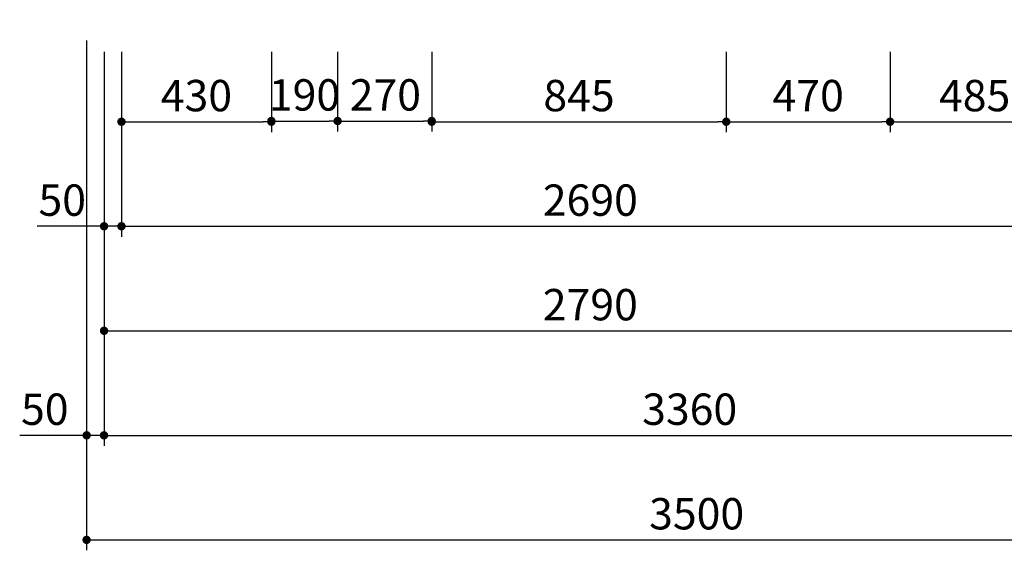
# Model space of a CAD drawing. Units: millimetres. Extents: x -960 to 24270, y -1898 to 16250.
# Drawn here: x 2297 to 5122, y 6045 to 7568 of the extents above; entities that cross this region are included whole.
import ezdxf

# ---------------------------------------------------------------- set-up
doc = ezdxf.new("R2010")
doc.units = ezdxf.units.MM
doc.header["$LTSCALE"] = 5
doc.layers.add('寸法線', color=61, linetype='Continuous', lineweight=9)
doc.layers.add('躯体', color=8, linetype='Continuous', lineweight=13)
doc.styles.add('寸法_exthalf2', font='exthalf2.shx', dxfattribs={"bigfont": 'extfont2.shx'})
doc.dimstyles.new('1-30_exthalf2', dxfattribs={"dimscale": 30, "dimtxt": 3, "dimasz": 0.8, "dimexe": 1, "dimexo": 2.5, "dimgap": 1, "dimtad": 1, "dimdec": 0, "dimzin": 0, "dimdsep": 46, "dimtxsty": '寸法_exthalf2', "dimblk": 'DOT', "dimcen": 0.09, "dimadec": 0, "dimazin": 0, "dimtfac": 1, "dimtdec": 0, "dimtmove": 0, "dimatfit": 2, "dimldrblk": 'OPEN30', "dimfxl": 1, "dimtvp": 1, "dimtolj": 1, "dimtzin": 0, "dimarcsym": 0})

# ---------------------------------------------------------------- blocks, each defined once
blk = doc.blocks.new('_Dot')
at = {"layer": '躯体', "color": 0, "linetype": 'Continuous', "lineweight": -2}
blk.add_line((-0.5, 0), (-1, 0), dxfattribs=at)
at = {"layer": '躯体', "color": 0, "linetype": 'Continuous', "const_width": 0.5}
blk.add_lwpolyline([(-0.25, 0, 1), (0.25, 0, 1)], format="xyb", close=True, dxfattribs=at)
blk = doc.blocks.new('*D146')
at = {"layer": 'DEFPOINTS', "color": 0}
for p in [(2588.9, 7550.5), (5278.9, 7550.5), (5278.9, 6974.7)]:
    blk.add_point(p, dxfattribs=at)
at = {"layer": '寸法線', "color": 0, "lineweight": -2}
for p, q in [((2588.9, 7475.5), (2588.9, 6944.7)), ((5278.9, 7475.5), (5278.9, 6944.7)), ((2612.9, 6974.7), (5254.9, 6974.7))]:
    blk.add_line(p, q, dxfattribs=at)
at = {"layer": '寸法線', "color": 0, "linetype": 'ByBlock', "lineweight": -2, "xscale": 24, "yscale": 24, "zscale": 24, "rotation": 180}
blk.add_blockref('_Dot', (2588.9, 6974.7), dxfattribs=at)
at = {"layer": '寸法線', "color": 0, "linetype": 'ByBlock', "lineweight": -2, "xscale": 24, "yscale": 24, "zscale": 24}
blk.add_blockref('_Dot', (5278.9, 6974.7), dxfattribs=at)
at = {"layer": '寸法線', "color": 0, "ltscale": 40, "insert": (3933.9, 7049.7), "char_height": 90, "attachment_point": 5, "style": '寸法_exthalf2'}
blk.add_mtext('\\A1;2690', dxfattribs=at)
blk = doc.blocks.new('_OPEN30')
at = {"color": 0, "linetype": 'ByBlock'}
for p, q in [((-1, 0.27), (0, 0)), ((0, 0), (-1, -0.27)), ((0, 0), (-1, 0))]:
    blk.add_line(p, q, dxfattribs=at)
blk = doc.blocks.new('*D145')
at = {"layer": 'DEFPOINTS', "color": 0}
for p in [(5278.9, 7550.5), (4793.9, 7274.7), (5278.9, 7274.7)]:
    blk.add_point(p, dxfattribs=at)
at = {"layer": '寸法線', "color": 0, "lineweight": -2}
for p, q in [((5278.9, 7475.5), (5278.9, 7244.7)), ((4793.9, 7349.7), (4793.9, 7304.7)), ((4817.9, 7274.7), (5254.9, 7274.7))]:
    blk.add_line(p, q, dxfattribs=at)
at = {"layer": '寸法線', "color": 0, "linetype": 'ByBlock', "lineweight": -2, "xscale": 24, "yscale": 24, "zscale": 24, "rotation": 180}
blk.add_blockref('_Dot', (4793.9, 7274.7), dxfattribs=at)
at = {"layer": '寸法線', "color": 0, "linetype": 'ByBlock', "lineweight": -2, "xscale": 24, "yscale": 24, "zscale": 24}
blk.add_blockref('_Dot', (5278.9, 7274.7), dxfattribs=at)
at = {"layer": '寸法線', "color": 0, "ltscale": 40, "insert": (5036.4, 7349.7), "char_height": 90, "attachment_point": 5, "style": '寸法_exthalf2'}
blk.add_mtext('\\A1;485', dxfattribs=at)
blk = doc.blocks.new('*D144')
at = {"layer": 'DEFPOINTS', "color": 0}
for p in [(4323.9, 7550.5), (3478.9, 7274.7), (4323.9, 7274.7)]:
    blk.add_point(p, dxfattribs=at)
at = {"layer": '寸法線', "color": 0, "lineweight": -2}
for p, q in [((4323.9, 7475.5), (4323.9, 7244.7)), ((3478.9, 7349.7), (3478.9, 7304.7)), ((3502.9, 7274.7), (4299.9, 7274.7))]:
    blk.add_line(p, q, dxfattribs=at)
at = {"layer": '寸法線', "color": 0, "linetype": 'ByBlock', "lineweight": -2, "xscale": 24, "yscale": 24, "zscale": 24, "rotation": 180}
blk.add_blockref('_Dot', (3478.9, 7274.7), dxfattribs=at)
at = {"layer": '寸法線', "color": 0, "linetype": 'ByBlock', "lineweight": -2, "xscale": 24, "yscale": 24, "zscale": 24}
blk.add_blockref('_Dot', (4323.9, 7274.7), dxfattribs=at)
at = {"layer": '寸法線', "color": 0, "ltscale": 40, "insert": (3901.4, 7349.7), "char_height": 90, "attachment_point": 5, "style": '寸法_exthalf2'}
blk.add_mtext('\\A1;845', dxfattribs=at)
blk = doc.blocks.new('*D143')
at = {"layer": 'DEFPOINTS', "color": 0}
for p in [(4323.9, 7550.5), (4793.9, 7550.5), (4793.9, 7274.7)]:
    blk.add_point(p, dxfattribs=at)
at = {"layer": '寸法線', "color": 0, "lineweight": -2}
for p, q in [((4323.9, 7475.5), (4323.9, 7244.7)), ((4793.9, 7475.5), (4793.9, 7244.7)), ((4347.9, 7274.7), (4769.9, 7274.7))]:
    blk.add_line(p, q, dxfattribs=at)
at = {"layer": '寸法線', "color": 0, "linetype": 'ByBlock', "lineweight": -2, "xscale": 24, "yscale": 24, "zscale": 24, "rotation": 180}
blk.add_blockref('_Dot', (4323.9, 7274.7), dxfattribs=at)
at = {"layer": '寸法線', "color": 0, "linetype": 'ByBlock', "lineweight": -2, "xscale": 24, "yscale": 24, "zscale": 24}
blk.add_blockref('_Dot', (4793.9, 7274.7), dxfattribs=at)
at = {"layer": '寸法線', "color": 0, "ltscale": 40, "insert": (4558.9, 7349.7), "char_height": 90, "attachment_point": 5, "style": '寸法_exthalf2'}
blk.add_mtext('\\A1;470', dxfattribs=at)
blk = doc.blocks.new('*D142')
at = {"layer": 'DEFPOINTS', "color": 0}
for p in [(2588.9, 7550.5), (3018.9, 7550.5), (3018.9, 7274.7)]:
    blk.add_point(p, dxfattribs=at)
at = {"layer": '寸法線', "color": 0, "lineweight": -2}
for p, q in [((2588.9, 7475.5), (2588.9, 7244.7)), ((3018.9, 7475.5), (3018.9, 7244.7)), ((2612.9, 7274.7), (2994.9, 7274.7))]:
    blk.add_line(p, q, dxfattribs=at)
at = {"layer": '寸法線', "color": 0, "linetype": 'ByBlock', "lineweight": -2, "xscale": 24, "yscale": 24, "zscale": 24, "rotation": 180}
blk.add_blockref('_Dot', (2588.9, 7274.7), dxfattribs=at)
at = {"layer": '寸法線', "color": 0, "linetype": 'ByBlock', "lineweight": -2, "xscale": 24, "yscale": 24, "zscale": 24}
blk.add_blockref('_Dot', (3018.9, 7274.7), dxfattribs=at)
at = {"layer": '寸法線', "color": 0, "ltscale": 40, "insert": (2803.9, 7349.7), "char_height": 90, "attachment_point": 5, "style": '寸法_exthalf2'}
blk.add_mtext('\\A1;430', dxfattribs=at)
blk = doc.blocks.new('*D141')
at = {"layer": 'DEFPOINTS', "color": 0}
for p in [(3208.9, 7550.5), (3478.9, 7550.5), (3478.9, 7276.7)]:
    blk.add_point(p, dxfattribs=at)
at = {"layer": '寸法線', "color": 0, "lineweight": -2}
for p, q in [((3208.9, 7475.5), (3208.9, 7246.7)), ((3478.9, 7475.5), (3478.9, 7246.7)), ((3232.9, 7276.7), (3454.9, 7276.7))]:
    blk.add_line(p, q, dxfattribs=at)
at = {"layer": '寸法線', "color": 0, "linetype": 'ByBlock', "lineweight": -2, "xscale": 24, "yscale": 24, "zscale": 24, "rotation": 180}
blk.add_blockref('_Dot', (3208.9, 7276.7), dxfattribs=at)
at = {"layer": '寸法線', "color": 0, "linetype": 'ByBlock', "lineweight": -2, "xscale": 24, "yscale": 24, "zscale": 24}
blk.add_blockref('_Dot', (3478.9, 7276.7), dxfattribs=at)
at = {"layer": '寸法線', "color": 0, "ltscale": 40, "insert": (3345.9, 7351.7), "char_height": 90, "attachment_point": 5, "style": '寸法_exthalf2'}
blk.add_mtext('\\A1;270', dxfattribs=at)
blk = doc.blocks.new('*D140')
at = {"layer": 'DEFPOINTS', "color": 0}
for p in [(3018.9, 7550.5), (3208.9, 7550.5), (3208.9, 7276.7)]:
    blk.add_point(p, dxfattribs=at)
at = {"layer": '寸法線', "color": 0, "lineweight": -2}
for p, q in [((3018.9, 7475.5), (3018.9, 7246.7)), ((3208.9, 7475.5), (3208.9, 7246.7)), ((3042.9, 7276.7), (3184.9, 7276.7))]:
    blk.add_line(p, q, dxfattribs=at)
at = {"layer": '寸法線', "color": 0, "linetype": 'ByBlock', "lineweight": -2, "xscale": 24, "yscale": 24, "zscale": 24, "rotation": 180}
blk.add_blockref('_Dot', (3018.9, 7276.7), dxfattribs=at)
at = {"layer": '寸法線', "color": 0, "linetype": 'ByBlock', "lineweight": -2, "xscale": 24, "yscale": 24, "zscale": 24}
blk.add_blockref('_Dot', (3208.9, 7276.7), dxfattribs=at)
at = {"layer": '寸法線', "color": 0, "ltscale": 40, "insert": (3113.9, 7351.7), "char_height": 90, "attachment_point": 5, "style": '寸法_exthalf2'}
blk.add_mtext('\\A1;190', dxfattribs=at)
blk = doc.blocks.new('*D139')
at = {"layer": 'DEFPOINTS', "color": 0}
for p in [(2538.9, 7550.5), (2588.9, 7550.5), (2538.9, 6974.7)]:
    blk.add_point(p, dxfattribs=at)
at = {"layer": '寸法線', "color": 0, "lineweight": -2}
for p, q in [((2538.9, 7475.5), (2538.9, 6944.7)), ((2588.9, 7475.5), (2588.9, 6944.7)), ((2514.9, 6974.7), (2346.9, 6974.7)), ((2588.9, 6974.7), (2538.9, 6974.7)), ((2612.9, 6974.7), (2636.9, 6974.7))]:
    blk.add_line(p, q, dxfattribs=at)
at = {"layer": '寸法線', "color": 0, "linetype": 'ByBlock', "lineweight": -2, "xscale": 24, "yscale": 24, "zscale": 24}
blk.add_blockref('_Dot', (2538.9, 6974.7), dxfattribs=at)
at = {"layer": '寸法線', "color": 0, "linetype": 'ByBlock', "lineweight": -2, "xscale": 24, "yscale": 24, "zscale": 24, "rotation": 180}
blk.add_blockref('_Dot', (2588.9, 6974.7), dxfattribs=at)
at = {"layer": '寸法線', "color": 0, "ltscale": 40, "insert": (2418.9, 7049.7), "char_height": 90, "attachment_point": 5, "style": '寸法_exthalf2'}
blk.add_mtext('\\A1;50', dxfattribs=at)
blk = doc.blocks.new('*D137')
at = {"layer": 'DEFPOINTS', "color": 0}
for p in [(2538.9, 7530.5), (5328.9, 7530.5), (5328.9, 6674.7)]:
    blk.add_point(p, dxfattribs=at)
at = {"layer": '寸法線', "color": 0, "lineweight": -2}
for p, q in [((2538.9, 7455.5), (2538.9, 6644.7)), ((5328.9, 7455.5), (5328.9, 6644.7)), ((2562.9, 6674.7), (5304.9, 6674.7))]:
    blk.add_line(p, q, dxfattribs=at)
at = {"layer": '寸法線', "color": 0, "linetype": 'ByBlock', "lineweight": -2, "xscale": 24, "yscale": 24, "zscale": 24, "rotation": 180}
blk.add_blockref('_Dot', (2538.9, 6674.7), dxfattribs=at)
at = {"layer": '寸法線', "color": 0, "linetype": 'ByBlock', "lineweight": -2, "xscale": 24, "yscale": 24, "zscale": 24}
blk.add_blockref('_Dot', (5328.9, 6674.7), dxfattribs=at)
at = {"layer": '寸法線', "color": 0, "ltscale": 40, "insert": (3933.9, 6749.7), "char_height": 90, "attachment_point": 5, "style": '寸法_exthalf2'}
blk.add_mtext('\\A1;2790', dxfattribs=at)
blk = doc.blocks.new('*D136')
at = {"layer": 'DEFPOINTS', "color": 0}
for p in [(2488.9, 7583.1), (2538.9, 7550.5), (2488.9, 6374.7)]:
    blk.add_point(p, dxfattribs=at)
at = {"layer": '寸法線', "color": 0, "lineweight": -2}
for p, q in [((2488.9, 7508.1), (2488.9, 6344.7)), ((2538.9, 7475.5), (2538.9, 6344.7)), ((2464.9, 6374.7), (2296.9, 6374.7)), ((2538.9, 6374.7), (2488.9, 6374.7)), ((2562.9, 6374.7), (2586.9, 6374.7))]:
    blk.add_line(p, q, dxfattribs=at)
at = {"layer": '寸法線', "color": 0, "linetype": 'ByBlock', "lineweight": -2, "xscale": 24, "yscale": 24, "zscale": 24}
blk.add_blockref('_Dot', (2488.9, 6374.7), dxfattribs=at)
at = {"layer": '寸法線', "color": 0, "linetype": 'ByBlock', "lineweight": -2, "xscale": 24, "yscale": 24, "zscale": 24, "rotation": 180}
blk.add_blockref('_Dot', (2538.9, 6374.7), dxfattribs=at)
at = {"layer": '寸法線', "color": 0, "ltscale": 40, "insert": (2368.9, 6449.7), "char_height": 90, "attachment_point": 5, "style": '寸法_exthalf2'}
blk.add_mtext('\\A1;50', dxfattribs=at)
blk = doc.blocks.new('*D135')
at = {"layer": 'DEFPOINTS', "color": 0}
for p in [(5898.9, 8211.3), (2538.9, 7550.5), (5898.9, 6374.7)]:
    blk.add_point(p, dxfattribs=at)
at = {"layer": '寸法線', "color": 0, "lineweight": -2}
for p, q in [((5898.9, 8136.3), (5898.9, 6344.7)), ((2538.9, 7475.5), (2538.9, 6344.7)), ((2562.9, 6374.7), (5874.9, 6374.7))]:
    blk.add_line(p, q, dxfattribs=at)
at = {"layer": '寸法線', "color": 0, "linetype": 'ByBlock', "lineweight": -2, "xscale": 24, "yscale": 24, "zscale": 24, "rotation": 180}
blk.add_blockref('_Dot', (2538.9, 6374.7), dxfattribs=at)
at = {"layer": '寸法線', "color": 0, "linetype": 'ByBlock', "lineweight": -2, "xscale": 24, "yscale": 24, "zscale": 24}
blk.add_blockref('_Dot', (5898.9, 6374.7), dxfattribs=at)
at = {"layer": '寸法線', "color": 0, "ltscale": 40, "insert": (4218.9, 6449.7), "char_height": 90, "attachment_point": 5, "style": '寸法_exthalf2'}
blk.add_mtext('\\A1;3360', dxfattribs=at)
blk = doc.blocks.new('*D133')
at = {"layer": 'DEFPOINTS', "color": 0}
for p in [(2488.9, 7563.1), (5988.9, 7562.6), (5988.9, 6074.7)]:
    blk.add_point(p, dxfattribs=at)
at = {"layer": '寸法線', "color": 0, "lineweight": -2}
for p, q in [((2488.9, 7488.1), (2488.9, 6044.7)), ((5988.9, 7487.6), (5988.9, 6044.7)), ((2512.9, 6074.7), (5964.9, 6074.7))]:
    blk.add_line(p, q, dxfattribs=at)
at = {"layer": '寸法線', "color": 0, "linetype": 'ByBlock', "lineweight": -2, "xscale": 24, "yscale": 24, "zscale": 24, "rotation": 180}
blk.add_blockref('_Dot', (2488.9, 6074.7), dxfattribs=at)
at = {"layer": '寸法線', "color": 0, "linetype": 'ByBlock', "lineweight": -2, "xscale": 24, "yscale": 24, "zscale": 24}
blk.add_blockref('_Dot', (5988.9, 6074.7), dxfattribs=at)
at = {"layer": '寸法線', "color": 0, "ltscale": 40, "insert": (4238.9, 6149.7), "char_height": 90, "attachment_point": 5, "style": '寸法_exthalf2'}
blk.add_mtext('\\A1;3500', dxfattribs=at)

msp = doc.modelspace()

# ---------------------------------------------------------------- dimensions: what is measured, and where the dimension line sits
at = {"layer": '寸法線'}
for base, p1, p2, picture, middle in [((5898.9, 6374.72), (2538.9, 7550.49), (5898.9, 8211.32), '*D135', (4218.9, 6449.72)), ((2488.9, 6374.72), (2538.9, 7550.49), (2488.9, 7583.12), '*D136', (2368.9, 6449.72)), ((2538.9, 6974.72), (2588.9, 7550.49), (2538.9, 7550.49), '*D139', (2418.9, 7049.72)), ((5988.9, 6074.72), (2488.9, 7563.12), (5988.9, 7562.59), '*D133', (4238.9, 6149.72)), ((3018.9, 7274.72), (2588.9, 7550.49), (3018.9, 7550.49), '*D142', (2803.9, 7349.72)), ((4793.9, 7274.72), (4323.9, 7550.53), (4793.9, 7550.53), '*D143', (4558.9, 7349.72)), ((5328.9, 6674.72), (2538.9, 7530.49), (5328.9, 7530.49), '*D137', (3933.9, 6749.72))]:
    dim = msp.add_linear_dim(base=base, p1=p1, p2=p2, dimstyle='1-30_exthalf2', override={"dimtxsty": '寸法_exthalf2', "dimldrblk": 'OPEN30'}, dxfattribs=at)
    dim.commit()
    dim.dimension.update_dxf_attribs({"geometry": picture, "text_midpoint": middle})
for base, p1, p2, picture, middle in [((5278.9, 6974.72), (2588.9, 7550.53), (5278.9, 7550.53), '*D146', (3933.9, 6974.72)), ((3208.9, 7276.67), (3018.9, 7550.49), (3208.9, 7550.49), '*D140', (3113.9, 7276.67)), ((3478.9, 7276.67), (3208.9, 7550.49), (3478.9, 7550.49), '*D141', (3345.86, 7276.67)), ((4323.9, 7274.72), (3478.9, 7274.72), (4323.9, 7550.53), '*D144', (3901.4, 7274.72)), ((5278.9, 7274.72), (4793.9, 7274.72), (5278.9, 7550.53), '*D145', (5036.4, 7274.72))]:
    dim = msp.add_linear_dim(base=base, p1=p1, p2=p2, dimstyle='1-30_exthalf2', override={"dimtxsty": '寸法_exthalf2', "dimldrblk": 'OPEN30'}, dxfattribs=at)
    dim.commit()
    dim.dimension.update_dxf_attribs({"geometry": picture, "text_midpoint": middle, "dimtype": 160})

doc.saveas('drawing.dxf')
